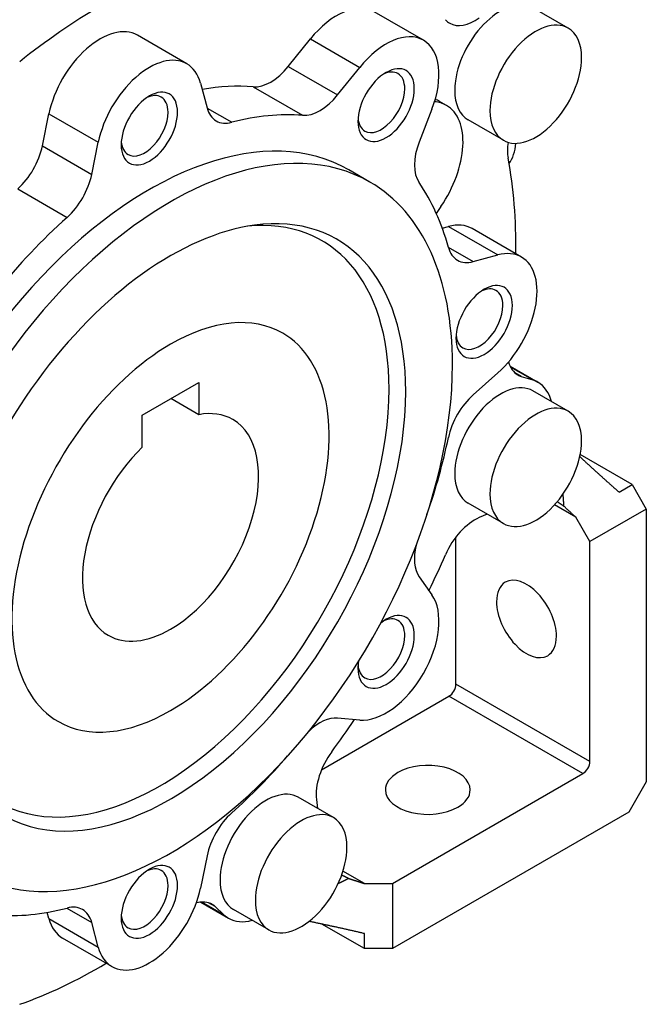
# Model space of a CAD drawing. Extents: x -1615 to 202, y -322 to 989.
# Drawn here: x -115 to -52, y 118 to 217 of the extents above; entities that cross this region are included whole.
import ezdxf

# ---------------------------------------------------------------- set-up
doc = ezdxf.new("R2010")
doc.units = 0
doc.header["$MEASUREMENT"] = 0
doc.layers.add('View', color=7, linetype='Continuous')

msp = doc.modelspace()

# ---------------------------------------------------------------- linework, layer by layer
at = {"layer": 'View'}
for p, q in [((-74.286, 214.718), (-79.235, 217.575)), ((-59.773, 215.944), (-63.309, 217.986)), ((-98.036, 212.365), (-102.985, 215.223)), ((-87.852, 212.097), (-85.637, 214.853)), ((-85.637, 214.853), (-80.687, 211.995)), ((-87.852, 212.097), (-82.902, 209.239)), ((-82.902, 209.239), (-80.687, 211.995)), ((-96.663, 210.412), (-96.001, 207.942)), ((-91.366, 210.054), (-86.417, 207.196)), ((-71.976, 208.185), (-72.683, 208.593)), ((-95.995, 207.918), (-93.525, 206.492)), ((-73.443, 207.812), (-74.722, 204.516)), ((-112.52, 204.12), (-111.858, 207.355)), ((-111.858, 207.355), (-106.908, 204.497)), ((-66.273, 204.686), (-69.809, 206.727)), ((-107.57, 201.262), (-106.908, 204.497)), ((-112.52, 204.12), (-107.57, 201.262)), ((-79.664, 200.503), (-81.786, 201.727)), ((-114.996, 199.811), (-110.047, 196.953)), ((-72.533, 198.062), (-73.011, 197.363)), ((-72.407, 195.874), (-71.775, 196.043)), ((-71.775, 196.043), (-66.826, 193.186)), ((-64.448, 192.973), (-69.398, 195.831)), ((-71.796, 193.967), (-69.296, 192.524)), ((-69.296, 192.524), (-66.826, 193.186)), ((-65.596, 182.028), (-62.809, 180.419)), ((-63.33, 180.646), (-65.546, 181.925)), ((-66.826, 181.356), (-69.296, 179.165)), ((-64.485, 181.003), (-65.138, 181.38)), ((-64.485, 181.003), (-63.33, 180.646)), ((-102.493, 177.129), (-96.836, 180.395)), ((-96.836, 180.395), (-96.836, 177.164)), ((-96.836, 177.164), (-99.634, 178.78)), ((-59.773, 177.512), (-63.309, 179.553)), ((-102.493, 173.898), (-102.493, 177.129)), ((-53.349, 170.148), (-58.566, 173.16)), ((-54.657, 169.393), (-53.349, 170.148)), ((-53.349, 170.148), (-51.935, 167.699)), ((-66.273, 166.253), (-69.809, 168.295)), ((-59.006, 166.882), (-61.148, 168.119)), ((-67.884, 167.184), (-68.695, 166.839)), ((-51.935, 167.699), (-57.592, 164.433)), ((-51.935, 167.699), (-51.935, 140.326)), ((-57.592, 164.433), (-59.006, 166.882)), ((-71.027, 150.144), (-71.027, 164.909)), ((-57.592, 142.387), (-57.592, 164.433)), ((-74.722, 160.907), (-73.443, 159.088)), ((-57.592, 142.387), (-71.027, 150.144)), ((-84.521, 141.537), (-71.734, 148.919)), ((-58.299, 141.163), (-71.734, 148.919)), ((-80.687, 146.54), (-82.902, 146.738)), ((-77.391, 130.14), (-58.299, 141.163)), ((-51.935, 140.326), (-53.685, 137.294)), ((-83.308, 136.748), (-86.844, 138.789)), ((-85.026, 138.552), (-84.919, 137.678)), ((-53.685, 137.294), (-77.391, 123.608)), ((-96.001, 132.91), (-96.663, 129.675)), ((-80.219, 130.14), (-82.362, 131.377)), ((-80.219, 130.14), (-77.391, 130.14)), ((-77.391, 130.14), (-77.391, 123.608)), ((-110.07, 127.674), (-107.57, 126.231)), ((-96.631, 128.274), (-93.844, 126.665)), ((-94.301, 127.003), (-96.517, 128.282)), ((-95.188, 127.825), (-95.84, 128.202)), ((-94.301, 127.003), (-95.188, 127.825)), ((-89.808, 125.49), (-93.344, 127.531)), ((-111.858, 126.618), (-112.027, 127.25)), ((-111.858, 126.618), (-106.908, 123.76)), ((-106.908, 123.76), (-107.57, 126.231)), ((-80.219, 123.608), (-84.491, 126.074)), ((-105.536, 121.808), (-110.485, 124.665)), ((-80.219, 123.608), (-80.219, 125.121)), ((-77.391, 123.608), (-80.219, 123.608))]:
    msp.add_line(p, q, dxfattribs=at)
for centre, major_axis, start_param, end_param in [((-106.735, 169.944), (29.5, 51.096), -5.6922, -5.30337), ((-82.985, 211.08), (3.75, 6.495), 0, 1.308995), ((-66.559, 212.356), (3.25, 5.629), 0, 2.185525), ((-69.156, 220.756), (-2.5, -4.33), 6.08877, 6.283185), ((-69.156, 220.756), (-2.5, -4.33), 0, 0.916298), ((-63.023, 210.315), (3.25, 5.629), 0, 2.356195), ((-106.735, 208.728), (3.75, 6.495), 0, 2.094395), ((-78.036, 208.223), (3.75, 6.495), 0, 1.308995), ((-63.023, 210.315), (3.25, 5.629), -0.785398, 0), ((-78.036, 208.223), (3.75, 6.495), -1.309, 0), ((-101.786, 205.87), (3.75, 6.495), 0, 2.094395), ((-101.786, 205.87), (3.75, 6.495), -0.523599, 0), ((-78.036, 208.223), (2, 3.464), -0.785398, 0.785395), ((-63.023, 210.315), (3.25, 5.629), -3.14159, -0.785398), ((-89.62, 214.612), (-2.5, -4.33), 0.268739, 1.309), ((-78.036, 208.223), (2, 3.464), -5.49779, -3.92699), ((-78.514, 208.499), (1.662, 2.878), 0, 0.688195), ((-78.514, 208.499), (1.662, 2.878), -0.785398, 0), ((-66.559, 212.356), (3.25, 5.629), -4.09766, -3.92699), ((-101.786, 205.87), (2, 3.464), -0.785398, 0.785395), ((-106.735, 169.944), (22, 38.105), -6.01445, -5.83322), ((-78.036, 208.223), (2, 3.464), -3.92699, -0.785398), ((-78.514, 208.499), (1.662, 2.878), -3.14159, -0.785398), ((-66.559, 212.356), (3.25, 5.629), -3.92699, -3.14159), ((-101.786, 205.87), (2, 3.464), -5.49779, -3.92699), ((-102.264, 206.146), (1.662, 2.878), 0, 0.688195), ((-102.264, 206.146), (1.662, 2.878), -0.785398, 0), ((-84.67, 211.754), (-2.5, -4.33), 0.268739, 1.309), ((-75.976, 201.257), (4, 6.928), 0, 0.269235), ((-76.683, 201.665), (4, 6.928), 0, 0.101975), ((-101.786, 205.87), (2, 3.464), -3.92699, -0.785398), ((-102.264, 206.146), (1.662, 2.878), -3.14159, -0.785398), ((-92.586, 210.97), (-2.5, -4.33), 5.75959, 6.283185), ((-75.976, 201.257), (4, 6.928), -1.70178, 0), ((-63.023, 210.315), (3.25, 5.629), -3.92699, -3.14159), ((-92.586, 210.97), (-2.5, -4.33), 0, 0.516659), ((-101.786, 167.086), (22, 38.105), -6.01445, -5.76653), ((-78.514, 208.499), (1.662, 2.878), -3.82978, -3.14159), ((-101.786, 167.086), (20, 34.641), 0, 2.356195), ((-99.664, 165.862), (-20, -34.641), 3.14159, 5.49779), ((-102.264, 206.146), (1.662, 2.878), -3.82978, -3.14159), ((-71.66, 204.243), (-2.5, -4.33), 4.97419, 6.01445), ((-62.333, 205.675), (-2.5, -4.33), 5.29852, 5.6922), ((-115.935, 203.205), (-2.5, -4.33), 1.05414, 2.0944), ((-70.319, 208.11), (3.775, -6.538), -6.02443, -5.60552), ((-106.735, 169.944), (29.5, 51.096), -0.800428, -0.590982), ((-110.985, 200.347), (-2.5, -4.33), 1.05414, 2.0944), ((-99.664, 165.862), (-20, -34.641), 2.35619, 3.14159), ((-101.786, 167.086), (22, 38.105), -0.516659, -0.268739), ((-101.786, 167.086), (22, 38.105), -5.22905, -4.98113), ((-100.725, 166.474), (-16.25, -28.146), 2.35619, 3.53253), ((-99.664, 165.862), (16.683, 28.896), -0.785398, 0.420535), ((-99.664, 165.862), (16.683, 28.896), -5.86265, -3.92699), ((-73.148, 189.336), (3.75, 6.495), 0, 0.523595), ((-68.381, 196.995), (-2.5, -4.33), 5.76653, 6.283185), ((-68.381, 196.995), (-2.5, -4.33), 0, 0.523599), ((-68.198, 186.478), (3.75, 6.495), 0, 0.523595), ((-68.198, 186.478), (3.75, 6.495), -2.0944, 0), ((-68.198, 186.478), (2, 3.464), -0.785398, 0.785395), ((-68.198, 186.478), (2, 3.464), -5.49779, -3.92699), ((-68.676, 186.754), (1.662, 2.878), 0, 0.688195), ((-68.676, 186.754), (1.662, 2.878), -0.785398, 0), ((-68.198, 186.478), (2, 3.464), -3.92699, -0.785398), ((-68.676, 186.754), (1.662, 2.878), -3.14159, -0.785398), ((-99.664, 165.862), (11.25, 19.486), 0, 0.785395), ((-99.664, 165.862), (11.25, 19.486), -2.35619, 0), ((-68.676, 186.754), (1.662, 2.878), -3.82978, -3.14159), ((-99.664, 165.862), (11.25, 19.486), -5.49779, -3.14159), ((-99.664, 165.862), (-20, -34.641), 0, 2.35619), ((-62.333, 185.484), (-2.5, -4.33), 5.75836, 6.283185), ((-62.333, 185.484), (-2.5, -4.33), 0, 0.1309), ((-66.559, 173.924), (3.25, 5.629), 0, 2.356195), ((-66.559, 173.924), (3.75, 6.495), -6.28319, -6.15229), ((-66.559, 173.924), (3.75, 6.495), -0.522315, 0), ((-100.725, 166.474), (-16.25, -28.146), 5.89225, 8.639375), ((-99.664, 165.862), (16.683, 28.896), -3.56213, -0.785398), ((-68.381, 175.75), (-2.5, -4.33), 4.18879, 5.22905), ((-63.023, 171.883), (3.25, 5.629), 0, 2.356195), ((-99.664, 165.862), (6.25, 10.825), -6.28319, -5.82352), ((-63.023, 171.883), (3.25, 5.629), -0.785398, 0), ((-99.664, 165.862), (6.25, 10.825), -2.35619, 0), ((-101.786, 167.086), (22, 38.105), -1.24741, -1.05414), ((-99.664, 165.862), (6.25, 10.825), -5.17206, -3.14159), ((-63.023, 171.883), (3.25, 5.629), -3.14159, -0.785398), ((-66.559, 173.924), (3.25, 5.629), -3.92699, -3.14159), ((-63.023, 171.883), (3.25, 5.629), -3.92699, -3.14159), ((-69.156, 162.525), (-2.5, -4.33), 3.79609, 4.90681), ((-71.66, 164.716), (-2.5, -4.33), 5.17109, 6.02139), ((-106.735, 169.944), (29.5, 51.096), -1.44397, -1.37638), ((-63.955, 156.676), (2.125, -3.681), -3.14159, -2.35619), ((-63.955, 156.676), (2.125, -3.681), -5.49779, -3.14159), ((-78.036, 153.374), (3.75, 6.495), -2.87979, -0.261799), ((-63.955, 156.676), (2.125, -3.681), -2.35619, 0), ((-78.036, 153.374), (2, 3.464), -0.785398, 0.785395), ((-78.036, 153.374), (2, 3.464), -5.49779, -5.30423), ((-78.514, 153.65), (1.662, 2.878), 0, 0.688195), ((-78.514, 153.65), (1.662, 2.878), -0.785398, 0), ((-99.664, 165.862), (6.25, 10.825), -3.14159, -2.35619), ((-78.036, 153.374), (2, 3.464), -3.92699, -0.785398), ((-78.514, 153.65), (1.662, 2.878), -3.14159, -0.785398), ((-63.955, 156.676), (2.125, -3.681), 0, 0.785395), ((-78.036, 153.374), (2, 3.464), -4.12055, -3.92699), ((-78.514, 153.65), (1.662, 2.878), -3.82978, -3.14159), ((-71.734, 149.736), (-0.5, -0.866), 0.785398, 2.35619), ((-99.664, 165.862), (11.25, 19.486), -3.14159, -2.35619), ((-84.67, 142.182), (-2.5, -4.33), 3.40339, 4.25369), ((-106.735, 169.944), (29.5, 51.096), -1.76521, -1.69762), ((-81.521, 141.109), (-2.5, -4.33), 4.51797, 5.62869), ((-101.786, 167.086), (22, 38.105), -2.08746, -1.89418), ((-58.299, 141.979), (-0.5, -0.866), 0.785398, 2.35619), ((-73.855, 139.53), (-4.25, 0), -0.785398, 0), ((-73.855, 139.53), (-4.25, 0), -3.14159, -0.785398), ((-90.094, 133.16), (3.25, 5.629), 0, 2.356195), ((-73.855, 139.53), (-4.25, 0), 0, 2.356195), ((-73.855, 139.53), (-4.25, 0), -3.92699, -3.14159), ((-86.558, 131.119), (3.25, 5.629), 0, 2.356195), ((-92.586, 133.825), (-2.5, -4.33), 4.19573, 5.23599), ((-86.558, 131.119), (3.25, 5.629), -0.785398, 0), ((-86.558, 131.119), (3.25, 5.629), -3.14159, -0.785398), ((-101.786, 128.303), (2, 3.464), -0.785398, 0.785395), ((-101.786, 128.303), (2, 3.464), -5.49779, -3.92699), ((-102.264, 128.579), (1.662, 2.878), 0, 0.688195), ((-102.264, 128.579), (1.662, 2.878), -0.785398, 0), ((-90.094, 133.16), (3.25, 5.629), -3.92699, -3.14159), ((-101.786, 128.303), (3.75, 6.495), -3.14159, -1.0472), ((-101.786, 128.303), (2, 3.464), -3.92699, -0.785398), ((-102.264, 128.579), (1.662, 2.878), -3.14159, -0.785398), ((-86.558, 131.119), (3.25, 5.629), -3.92699, -3.14159), ((-101.786, 167.086), (22, 38.105), -2.87285, -2.62493), ((-110.985, 123.203), (-2.5, -4.33), 3.14159, 3.65825), ((-110.985, 123.203), (-2.5, -4.33), 2.61799, 3.14159), ((-97.992, 123.72), (-2.5, -4.33), 3.14159, 3.66642), ((-97.992, 123.72), (-2.5, -4.33), 3.01069, 3.14159), ((-106.735, 131.16), (3.75, 6.495), -3.66519, -3.14159), ((-102.264, 128.579), (1.662, 2.878), -3.82978, -3.14159), ((-90.094, 133.16), (3.75, 6.495), -3.27249, -3.14159), ((-90.094, 133.16), (3.75, 6.495), -3.14159, -2.61928), ((-101.786, 128.303), (3.75, 6.495), -3.66519, -3.14159), ((-106.735, 169.944), (29.5, 51.096), -2.55061, -2.34116)]:
    msp.add_ellipse(centre, major_axis=major_axis, ratio=0.57735, start_param=start_param, end_param=end_param, dxfattribs=at)
for points, degree in [([(-58.607, 172.962), (-56.645, 171.131), (-54.657, 169.393)], 2), ([(-60.311, 169.164), (-60.252, 168.58), (-60.24, 168.021)], 2), ([(-60.859, 168.45), (-60.548, 168.234), (-60.24, 168.021)], 2), ([(-59.006, 166.882), (-59.625, 167.447), (-60.24, 168.021)], 2), ([(-81.808, 130.648), (-82.304, 130.374), (-82.848, 130.129)], 2), ([(-81.808, 130.648), (-82.15, 130.811), (-82.498, 130.976)], 2), ([(-81.808, 130.648), (-81.009, 130.398), (-80.219, 130.14)], 2), ([(-96.572, 128.24), (-96.728, 128.263)], 1), ([(-80.219, 125.121), (-82.973, 125.768), (-85.775, 126.341)], 2)]:
    msp.add_open_spline(points, degree=degree, dxfattribs=at)

doc.saveas('drawing.dxf')
